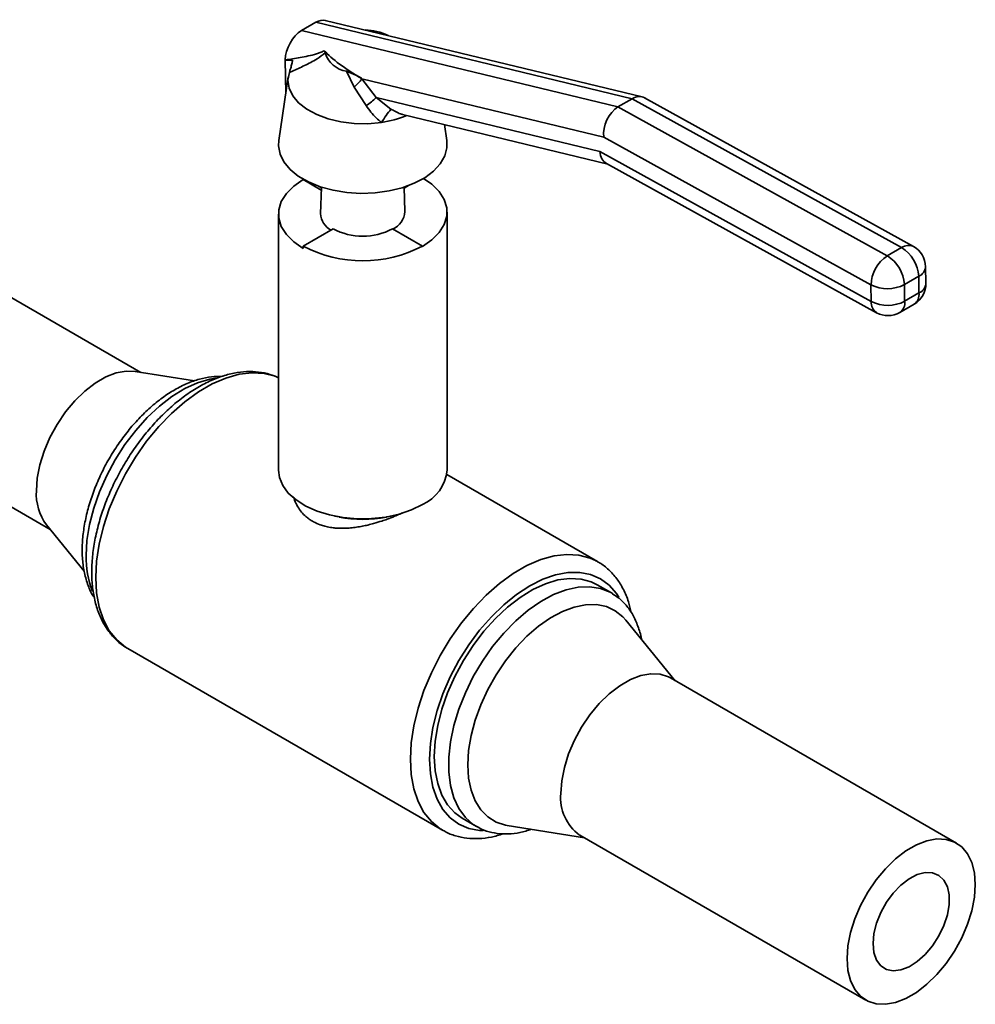
# Paper-space layout 'Blatt1' of a CAD drawing. Units: millimetres. Extents: x 0 to 4200, y 0 to 2970.
# Drawn here: x 3841 to 3983, y 566 to 712 of the extents above; entities that cross this region are included whole.
import ezdxf

# ---------------------------------------------------------------- set-up
doc = ezdxf.new("R2010")
doc.units = ezdxf.units.MM

psp = doc.layouts.new('Blatt1')

# ---------------------------------------------------------------- linework, layer by layer
at = {"color": 7, "linetype": 'Continuous', "lineweight": 35, "ltscale": 10}
for p, q in [((3882.77, 710.09), (3884.89, 711.32)), ((3931.8, 699.99), (3884.89, 711.32)), ((3933.26, 700.26), (3886.29, 711.6)), ((3882.77, 710.09), (3929.68, 698.76)), ((3880.35, 705.72), (3880.35, 705.74)), ((3881.44, 705.69), (3880.35, 705.72)), ((3880.44, 700.83), (3880.35, 705.72)), ((3890.55, 701.72), (3889.41, 704.07)), ((3880.79, 703.22), (3879.38, 693.77)), ((3891.63, 703), (3891.72, 702.93)), ((3891.72, 702.93), (3893.83, 700.16)), ((3927.58, 694.26), (3891.72, 702.93)), ((3892.34, 698.96), (3890.55, 701.72)), ((3893.83, 700.16), (3926.97, 692.15)), ((3893.83, 700.16), (3896.01, 698.45)), ((3929.68, 698.76), (3931.8, 699.99)), ((3971.74, 677.9), (3931.8, 699.99)), ((3973.49, 678.08), (3933.64, 700.11)), ((3929.68, 698.76), (3969.62, 676.68)), ((3897.71, 697.65), (3928.17, 690.29)), ((3904.29, 693.77), (3903.94, 696.14)), ((3967.2, 672.36), (3927.58, 694.26)), ((3926.97, 692.15), (3967.24, 669.89)), ((3927.99, 690.39), (3968.02, 668.25)), ((3883, 688.05), (3883, 687.98)), ((3883, 687.98), (3885.69, 686.43)), ((3885.7, 686.77), (3885.26, 687.02)), ((3885.7, 686.87), (3885.59, 682.93)), ((3898.6, 687.09), (3897.98, 686.73)), ((3898.42, 687.02), (3897.98, 686.77)), ((3898.08, 683.24), (3897.98, 686.87)), ((3858.94, 659.4), (3817.25, 683.47)), ((3879.34, 682.88), (3879.34, 644.88)), ((3904.34, 644.88), (3904.34, 683.18)), ((3883, 678.12), (3887.43, 680.67)), ((3896.25, 680.67), (3900.68, 678.12)), ((3883, 677.77), (3883, 678.12)), ((3900.68, 678.12), (3900.68, 678.08)), ((3969.62, 676.68), (3971.74, 677.9)), ((3975.34, 672.6), (3975.29, 675.08)), ((3974.27, 673.65), (3972.15, 672.42)), ((3974.31, 671.17), (3974.27, 673.65)), ((3967.24, 669.89), (3967.2, 672.36)), ((3972.15, 672.42), (3972.19, 669.95)), ((3972.19, 669.95), (3974.31, 671.17)), ((3971.47, 668.28), (3973.59, 669.51)), ((3803.8, 660.17), (3845.49, 636.1)), ((3866.87, 658.12), (3858.07, 659.54)), ((3926.67, 631.33), (3904.29, 644.25)), ((3844.94, 636.79), (3850.53, 629.93)), ((3887.67, 638.08), (3888.33, 637.95)), ((3895.34, 637.95), (3896.01, 638.08)), ((3926.44, 631.45), (3926.67, 631.33)), ((3928.71, 626.69), (3926.59, 627.91)), ((3928.71, 626.69), (3928.87, 626.59)), ((3938.18, 613.66), (3930.84, 622.66)), ((3856.91, 618.49), (3857.01, 618.43)), ((3857.01, 618.43), (3903.67, 591.49)), ((3979.88, 589.58), (3937.45, 614.08)), ((3906.59, 593.27), (3908.71, 592.05)), ((3903.67, 591.49), (3903.49, 591.6)), ((3913.26, 592.21), (3924.74, 590.36)), ((3924.01, 590.78), (3966.43, 566.29))]:
    psp.add_line(p, q, dxfattribs=at)
at = {"color": 7, "linetype": 'Continuous', "lineweight": 35, "ltscale": 10, "flags": 128}
for points in [[(3894.61, 696.47), (3892.61, 696.28), (3890.58, 696.31), (3888.59, 696.55), (3886.72, 696.99), (3885.01, 697.63), (3883.53, 698.43), (3882.33, 699.37), (3881.45, 700.43), (3880.92, 701.56), (3880.75, 702.73), (3880.96, 703.89)], [(3904.29, 693.77), (3904.31, 692.7), (3904, 691.49), (3903.34, 690.32), (3902.34, 689.24), (3901.04, 688.27), (3899.48, 687.45), (3897.7, 686.78), (3895.75, 686.3), (3893.69, 686.02), (3891.57, 685.94), (3889.47, 686.07), (3887.43, 686.4), (3885.51, 686.93), (3883.78, 687.64), (3882.28, 688.5), (3881.06, 689.5), (3880.14, 690.61), (3879.57, 691.78), (3879.34, 693), (3879.38, 693.77)], [(3883, 687.98), (3881.6, 687.01), (3880.51, 685.92), (3879.76, 684.74), (3879.39, 683.5), (3879.39, 682.25), (3879.76, 681.01), (3880.51, 679.83), (3881.6, 678.74), (3883, 677.77)], [(3900.68, 678.08), (3902.08, 679.04), (3903.17, 680.13), (3903.91, 681.31), (3904.29, 682.55), (3904.29, 683.81), (3903.91, 685.05), (3903.17, 686.23), (3902.08, 687.32), (3900.87, 688.17)], [(3843.44, 641.84), (3843.57, 643.72), (3843.95, 645.7), (3844.58, 647.73), (3845.44, 649.74), (3846.51, 651.69), (3847.75, 653.52), (3849.13, 655.18), (3850.61, 656.63), (3852.16, 657.82), (3853.73, 658.73), (3855.28, 659.32), (3856.77, 659.59), (3858.07, 659.54)], [(3900.68, 639.78), (3899.06, 638.99), (3897.23, 638.37), (3895.24, 637.94), (3893.16, 637.71), (3891.04, 637.68), (3888.95, 637.86), (3886.93, 638.25), (3885.06, 638.82), (3883.38, 639.57), (3881.95, 640.47), (3880.8, 641.5), (3879.97, 642.63), (3879.48, 643.82), (3879.34, 644.88)], [(3902.45, 602.43), (3902.57, 604.68), (3902.95, 607.03), (3903.57, 609.45), (3904.42, 611.89), (3905.49, 614.31), (3906.76, 616.66), (3908.2, 618.9), (3909.79, 620.99), (3911.5, 622.9), (3913.31, 624.59), (3915.17, 626.02), (3917.06, 627.19), (3918.94, 628.05), (3920.78, 628.61), (3922.54, 628.84), (3924.2, 628.75), (3925.72, 628.33), (3926.59, 627.91)], [(3907.4, 601.2), (3907.52, 603.32), (3907.89, 605.54), (3908.5, 607.82), (3909.33, 610.11), (3910.37, 612.37), (3911.61, 614.56), (3913.01, 616.63), (3914.54, 618.54), (3916.19, 620.26), (3917.91, 621.75), (3919.68, 622.98), (3921.45, 623.94), (3923.2, 624.59), (3924.89, 624.93), (3926.49, 624.95), (3927.96, 624.66), (3929.28, 624.05), (3930.42, 623.13), (3930.84, 622.66)], [(3921.22, 596.94), (3921.35, 598.82), (3921.73, 600.8), (3922.37, 602.83), (3923.22, 604.84), (3924.29, 606.79), (3925.53, 608.62), (3926.91, 610.28), (3928.39, 611.73), (3929.94, 612.92), (3931.52, 613.83), (3933.06, 614.42), (3934.55, 614.69), (3935.93, 614.63), (3937.17, 614.23), (3937.45, 614.08)], [(3906.59, 593.27), (3905.49, 594.06), (3904.42, 595.25), (3903.57, 596.7), (3902.95, 598.4), (3902.57, 600.32), (3902.45, 602.43)], [(3913.26, 592.21), (3913.01, 592.26), (3911.61, 592.71), (3910.37, 593.47), (3909.33, 594.53), (3908.5, 595.86), (3907.89, 597.44), (3907.52, 599.23), (3907.4, 601.2)], [(3963.65, 572.45), (3963.78, 574.33), (3964.16, 576.31), (3964.79, 578.33), (3965.65, 580.35), (3966.71, 582.3), (3967.95, 584.13), (3969.34, 585.79), (3970.82, 587.23), (3972.37, 588.43), (3973.94, 589.33), (3975.49, 589.93), (3976.98, 590.2), (3978.36, 590.13), (3979.6, 589.73), (3980.66, 589.01), (3981.52, 587.99), (3982.15, 586.69), (3982.54, 585.16), (3982.67, 583.43), (3982.54, 581.54), (3982.15, 579.56), (3981.52, 577.54), (3980.66, 575.52), (3979.6, 573.57), (3978.36, 571.74), (3976.98, 570.08), (3975.49, 568.64), (3973.94, 567.44), (3972.37, 566.54), (3970.82, 565.94), (3969.34, 565.67), (3967.95, 565.74), (3966.71, 566.14), (3965.65, 566.86), (3964.79, 567.88), (3964.16, 569.18), (3963.78, 570.71), (3963.65, 572.45)], [(3967.5, 574.67), (3967.63, 576.15), (3968.02, 577.71), (3968.65, 579.29), (3969.49, 580.8), (3970.51, 582.18), (3971.64, 583.36), (3972.85, 584.28), (3974.07, 584.91), (3975.25, 585.21), (3976.33, 585.18), (3977.26, 584.8), (3978, 584.1), (3978.52, 583.12), (3978.78, 581.89), (3978.78, 580.48), (3978.52, 578.94), (3978, 577.37), (3977.26, 575.81), (3976.33, 574.36), (3975.25, 573.08), (3974.07, 572.02), (3972.85, 571.24), (3971.64, 570.77), (3970.51, 570.63), (3969.49, 570.84), (3968.65, 571.38), (3968.02, 572.23), (3967.63, 573.34), (3967.5, 574.67)]]:
    psp.add_lwpolyline(points, dxfattribs=at)
at = {"color": 1, "linetype": 'Continuous', "lineweight": 35, "ltscale": 10, "flags": 128}
for points in [[(3879.34, 658.61), (3878.87, 658.81), (3877.22, 659.24), (3875.43, 659.34), (3873.53, 659.11), (3871.55, 658.56), (3869.53, 657.68), (3867.48, 656.5), (3865.46, 655.04), (3863.48, 653.31), (3861.58, 651.35), (3859.79, 649.18), (3858.14, 646.84), (3856.65, 644.36), (3855.35, 641.79), (3854.25, 639.17), (3853.38, 636.53), (3852.75, 633.93), (3852.37, 631.39), (3852.24, 628.96)], [(3870.01, 658.56), (3869.16, 658.41), (3867.32, 657.85), (3865.44, 656.99), (3863.55, 655.82), (3861.69, 654.38), (3859.89, 652.7), (3858.17, 650.79), (3856.58, 648.7), (3855.14, 646.45), (3853.87, 644.1), (3852.8, 641.69), (3851.95, 639.25), (3851.33, 636.83), (3850.95, 634.48), (3850.83, 632.23)], [(3903.49, 591.6), (3903.32, 591.71), (3902.02, 592.77), (3900.92, 594.13), (3900.05, 595.77), (3899.42, 597.64), (3899.04, 599.74), (3898.91, 602.02), (3899.04, 604.45), (3899.42, 606.99), (3900.05, 609.59), (3900.92, 612.23), (3902.02, 614.85), (3903.32, 617.42), (3904.81, 619.89), (3906.46, 622.23), (3908.25, 624.4), (3910.15, 626.37), (3912.13, 628.1), (3914.15, 629.56), (3916.19, 630.74), (3918.22, 631.62), (3920.2, 632.17), (3922.1, 632.4), (3923.89, 632.3), (3925.54, 631.86), (3926.44, 631.45)], [(3929.8, 626.04), (3929.45, 626.59), (3928.37, 627.83), (3927.09, 628.78), (3925.63, 629.41), (3924.01, 629.73), (3922.27, 629.71), (3920.43, 629.37), (3918.53, 628.71), (3916.59, 627.74), (3914.65, 626.47), (3912.74, 624.94), (3910.91, 623.15), (3909.16, 621.16), (3907.55, 618.98), (3906.09, 616.66), (3904.81, 614.23), (3903.73, 611.74), (3902.87, 609.23), (3902.24, 606.75), (3901.87, 604.33), (3901.74, 602.02), (3901.87, 599.85), (3902.24, 597.87), (3902.87, 596.11), (3903.73, 594.59), (3904.81, 593.35), (3906.09, 592.41), (3907.55, 591.77), (3909.16, 591.46), (3909.69, 591.43)], [(3852.24, 628.96), (3852.37, 626.68), (3852.75, 624.59), (3853.38, 622.71), (3854.25, 621.08), (3855.35, 619.72), (3856.65, 618.65), (3856.91, 618.49)], [(3908.67, 592.07), (3908.22, 592.36), (3907.05, 593.39), (3906.09, 594.72), (3905.35, 596.3), (3904.85, 598.11), (3904.6, 600.13), (3904.6, 602.31), (3904.85, 604.62), (3905.35, 607.01), (3906.09, 609.45), (3907.05, 611.88), (3908.22, 614.27), (3909.58, 616.57), (3911.1, 618.74), (3912.76, 620.74), (3914.52, 622.55), (3916.36, 624.11), (3918.24, 625.42), (3920.12, 626.43), (3921.99, 627.15), (3923.79, 627.54), (3925.51, 627.61), (3927.1, 627.36), (3928.54, 626.78), (3928.71, 626.69)]]:
    psp.add_lwpolyline(points, dxfattribs=at)
at = {"color": 7, "linetype": 'Continuous', "lineweight": 35, "ltscale": 100}
for centre, radius, start, end in [((3892.04, 702.21), 7.97, 63.5868, 88.9652), ((3889.94, 707.86), 3.82, 196.5819, 262.0557), ((3886.9, 706.39), 5.93, 308.0086, 324.3019), ((3886.55, 707.67), 10.46, 303.6128, 314.1077), ((3927.26, 674.93), 39.11, 143.026, 146.583), ((3892.41, 711.94), 15.62, 278.0899, 292.3574), ((3888.46, 683.05), 2.87, 182.2735, 242.445), ((3895.11, 683.38), 2.97, 292.6016, 357.3288), ((3891.84, 689.19), 9.59, 242.6097, 297.3903), ((3891.84, 695.08), 19.13, 242.4805, 297.5195), ((3968.9, 673.34), 5.38, 3.2957, 58.1016), ((3971.79, 675.01), 3.5, 1.0368, 61.0618), ((3972.48, 672.23), 5.28, 122.76, 178.6296), ((3966.78, 672.11), 5.38, 3.2957, 58.1016), ((3969.61, 677.28), 5.48, 243.8615, 297.543), ((3971.84, 672.54), 3.5, 299.9973, 1.0368), ((3969.66, 674.81), 5.48, 243.8615, 297.543), ((3969.72, 671.31), 3.5, 241.0618, 299.9973), ((3898.07, 645.52), 6.31, 294.4756, 354.2042), ((3851.19, 641.39), 7.76, 176.6853, 216.3755), ((3891.84, 655.26), 17.67, 258.5582, 281.4418), ((3928, 596.3), 6.82, 174.6162, 234.0717)]:
    psp.add_arc(centre, radius, start, end, dxfattribs=at)
at = {"color": 1, "linetype": 'Continuous', "lineweight": 35, "ltscale": 100}
for centre, radius, start, end in [((3972.77, 676.45), 1.78, 66.1761, 125.3099), ((3973.59, 675.21), 1.71, 293.3264, 355.4559), ((3973.64, 672.74), 1.71, 293.3264, 355.4559), ((3972.62, 670.92), 1.71, 304.4756, 8.4479), ((3968.97, 669.71), 1.73, 174.0484, 237.0561), ((3970.5, 669.69), 1.71, 304.4756, 8.4479), ((3864.71, 631.94), 13.88, 178.8288, 201.1544)]:
    psp.add_arc(centre, radius, start, end, dxfattribs=at)
at = {"color": 7, "linetype": 'Continuous', "lineweight": 35, "ltscale": 100}
for centre, major_axis, ratio, start_param, end_param in [((3884.95, 708.33), (1.63, 3.17), 0.58827, 0.141036, 0.73885), ((3882.82, 707.1), (1.63, 3.17), 0.58827, 0.73885, 2.286316), ((3894.28, 704.34), (9.13, -4.85), 0.236847, 3.746036, 4.54662), ((3932.18, 696.92), (1.28, 3.28), 0.657087, 6.194827, 6.969358), ((3930.06, 695.69), (1.28, 3.28), 0.657087, 0.686173, 2.256969), ((3929.45, 693.58), (1.28, 3.28), 0.657087, 2.256969, 3.053234)]:
    psp.add_ellipse(centre, major_axis=major_axis, ratio=ratio, start_param=start_param, end_param=end_param, dxfattribs=at)
at = {"color": 7, "linetype": 'Continuous', "lineweight": 35, "ltscale": 10}
for points, knots in [([(3880.35, 705.74), (3881.07, 705.85), (3882.16, 706), (3883.73, 706.31), (3884.73, 706.55), (3885.53, 706.81), (3885.91, 707), (3886.11, 707.1)], [0, 0, 0, 0, 0.409899, 0.616301, 0.823588, 0.911084, 1, 1, 1, 1]), ([(3886.11, 707.1), (3886.17, 707.02), (3886.26, 706.91), (3886.27, 706.79), (3886.28, 706.77)], [0, 0, 0, 0, 0.780373, 1, 1, 1, 1]), ([(3886.28, 706.77), (3885.88, 706.47), (3884.81, 705.67), (3883.16, 704.88), (3881.82, 704.26), (3881.11, 703.96), (3880.96, 703.89)], [0, 0, 0, 0, 0.206518, 0.551163, 0.903711, 1, 1, 1, 1]), ([(3880.96, 703.89), (3880.99, 703.98), (3881.04, 704.14), (3881.15, 704.5), (3881.27, 704.94), (3881.37, 705.35), (3881.42, 705.61), (3881.44, 705.69)], [0, 0, 0, 0, 0.192757, 0.386107, 0.565156, 0.864595, 1, 1, 1, 1]), ([(3889.41, 704.07), (3889.88, 703.88), (3890.68, 703.57), (3891.36, 703.17), (3891.63, 703)], [0, 0, 0, 0, 0.595204, 1, 1, 1, 1]), ([(3894.61, 696.47), (3894.35, 696.68), (3893.47, 697.4), (3892.8, 698.31), (3892.34, 698.96)], [0, 0, 0, 0, 0.299465, 1, 1, 1, 1]), ([(3871.01, 658.81), (3870.48, 658.81), (3869.37, 658.8), (3867.62, 658.43), (3865.8, 657.79), (3863.95, 656.86), (3862.12, 655.66), (3860.33, 654.22), (3858.62, 652.56), (3857.01, 650.71), (3855.53, 648.71), (3854.19, 646.58), (3853.02, 644.35), (3852.03, 642.07), (3851.24, 639.75), (3850.67, 637.44), (3850.32, 635.19), (3850.22, 633.35), (3850.27, 631.58), (3850.49, 629.86), (3851.01, 627.99), (3851.54, 626.69), (3851.97, 626.09), (3852.05, 625.98)], [0, 0, 0, 0, 0.045156, 0.094069, 0.144087, 0.194861, 0.245991, 0.297154, 0.348222, 0.399175, 0.450035, 0.500843, 0.551646, 0.602487, 0.653411, 0.704471, 0.755714, 0.80594, 0.833338, 0.884999, 0.936653, 0.987782, 1, 1, 1, 1]), ([(3879.34, 658.59), (3878.92, 658.77), (3877.99, 659.19), (3876.4, 659.49), (3874.62, 659.56), (3872.76, 659.33), (3870.83, 658.81), (3868.87, 658), (3866.89, 656.91), (3864.94, 655.56), (3863.05, 653.98), (3861.23, 652.18), (3859.51, 650.2), (3857.91, 648.06), (3856.46, 645.79), (3855.17, 643.43), (3854.05, 640.99), (3853.13, 638.52), (3852.42, 636.04), (3851.93, 633.59), (3851.69, 631.49), (3851.66, 630.25), (3851.66, 629.78)], [0, 0, 0, 0, 0.039049, 0.087455, 0.136412, 0.186319, 0.237248, 0.288983, 0.34119, 0.393576, 0.445926, 0.498183, 0.550341, 0.60242, 0.654453, 0.706475, 0.758522, 0.810624, 0.862823, 0.915156, 0.967656, 1, 1, 1, 1]), ([(3897.68, 638.55), (3897.57, 638.5), (3897.21, 638.33), (3896.47, 638.01), (3895.58, 637.66), (3894.54, 637.3), (3893.59, 637.01), (3892.75, 636.79), (3892.05, 636.63), (3891.34, 636.49), (3890.62, 636.39), (3890.04, 636.33), (3889.6, 636.29), (3888.93, 636.26), (3888.21, 636.27), (3887.36, 636.35), (3886.64, 636.46), (3885.99, 636.63), (3885.3, 636.86), (3884.62, 637.17), (3883.92, 637.6), (3883.32, 638.08), (3882.74, 638.68), (3882.25, 639.36), (3881.87, 640.09), (3881.66, 640.57), (3881.6, 640.88), (3881.59, 640.89)], [0, 0, 0, 0, 0.020362, 0.063165, 0.122757, 0.162509, 0.224757, 0.266641, 0.28757, 0.329454, 0.372678, 0.394988, 0.41713, 0.43931, 0.498365, 0.527931, 0.57576, 0.617551, 0.638431, 0.701116, 0.746572, 0.784518, 0.841401, 0.90097, 0.939887, 0.998227, 1, 1, 1, 1]), ([(3931.63, 623.78), (3931.51, 624.32), (3931.24, 625.54), (3930.53, 627.22), (3929.55, 628.82), (3928.35, 630.14), (3927.28, 631.02), (3926.57, 631.36), (3926.39, 631.44)], [0, 0, 0, 0, 0.157815, 0.356855, 0.55288, 0.744608, 0.931978, 1, 1, 1, 1]), ([(3851.66, 629.78), (3851.66, 629.37), (3851.68, 628.21), (3851.9, 626.38), (3852.4, 624.36), (3853.15, 622.54), (3854.13, 620.94), (3855.33, 619.62), (3856.28, 618.82), (3856.85, 618.54), (3856.9, 618.51)], [0, 0, 0, 0, 0.081541, 0.235484, 0.389465, 0.542352, 0.692922, 0.840193, 0.984116, 1, 1, 1, 1]), ([(3933.15, 619.83), (3933.15, 619.85), (3933.06, 620.54), (3932.66, 621.76), (3931.93, 623.46), (3930.92, 624.89), (3929.9, 625.93), (3929.15, 626.38), (3928.88, 626.54)], [0, 0, 0, 0, 0.004742, 0.228503, 0.449989, 0.666915, 0.877889, 1, 1, 1, 1]), ([(3903.47, 591.65), (3903.66, 591.53), (3904.31, 591.09), (3905.59, 590.62), (3907.27, 590.26), (3909.06, 590.21), (3910.86, 590.41), (3912.08, 590.77), (3912.66, 590.95)], [0, 0, 0, 0, 0.073399, 0.258789, 0.444105, 0.631527, 0.822591, 1, 1, 1, 1]), ([(3908.68, 592.11), (3908.93, 591.95), (3909.63, 591.52), (3910.95, 591.12), (3912.57, 590.89), (3914.28, 590.98), (3915.7, 591.22), (3916.55, 591.54), (3916.81, 591.64)], [0, 0, 0, 0, 0.109498, 0.306813, 0.504607, 0.705775, 0.911817, 1, 1, 1, 1])]:
    psp.add_open_spline(points, degree=3, knots=knots, dxfattribs=at)
at = {"color": 1, "linetype": 'Continuous', "lineweight": 35, "ltscale": 10}
psp.add_open_spline([(3896.01, 698.45), (3896.23, 698.33), (3896.71, 698.05), (3897.3, 697.74), (3897.62, 697.68), (3897.71, 697.67)], degree=3, knots=[0, 0, 0, 0, 0.393639, 0.835602, 1, 1, 1, 1], dxfattribs=at)

doc.saveas('drawing.dxf')
